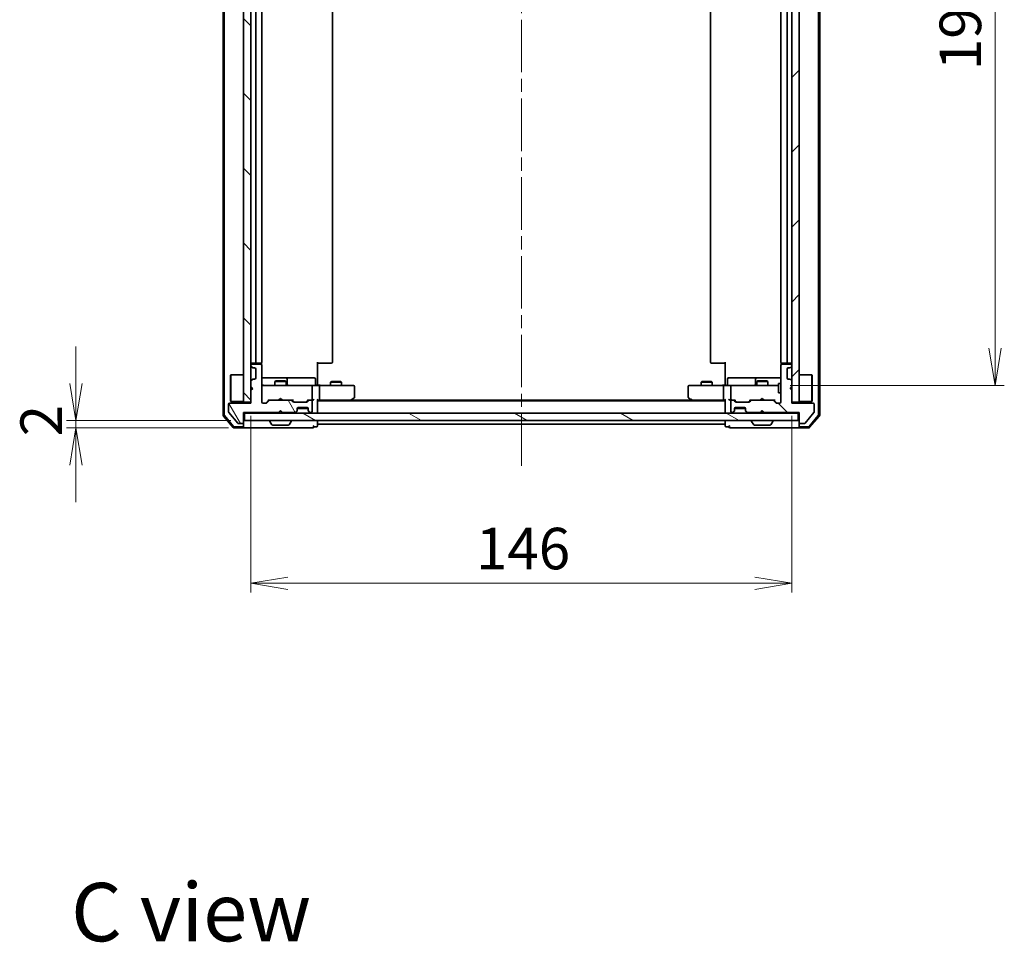
# Model space of a CAD drawing. Units: millimetres. Extents: x 36 to 8112, y 20 to 1284.
# Drawn here: x 1988 to 2254, y 786 to 1035 of the extents above; entities that cross this region are included whole.
import ezdxf

# ---------------------------------------------------------------- set-up
doc = ezdxf.new("R2010")
doc.units = ezdxf.units.MM
doc.header["$LTSCALE"] = 2.5
doc.linetypes.add('CHAIN', pattern=[0.3543, 0.2362, -0.0295, 0.0591, -0.0295])
doc.layers.get('Defpoints').update_dxf_attribs({"lineweight": 25})
for name, color, linetype, lineweight in [('Centerline (ISO)', 131, 'Continuous', 18), ('Dimension (ISO)', 7, 'Continuous', 18), ('Hatch (ISO)', 1, 'Continuous', 18), ('Symbol (ISO)', 7, 'Continuous', 18), ('Visible (ISO)', 7, 'Continuous', 35)]:
    doc.layers.add(name, color=color, linetype=linetype, lineweight=lineweight)
doc.styles.add('Note Text (TK)', font='txt')
doc.dimstyles.new('Default - Method 1b (TK)', dxfattribs={"dimscale": 2.5, "dimtxt": 2.5, "dimasz": 2.5, "dimexe": 1, "dimexo": 1.5, "dimgap": 1, "dimtad": 1, "dimdsep": 46, "dimtxsty": 'Note Text (TK)', "dimblk": 'OPEN', "dimcen": 0.09, "dimdle": 5, "dimclrd": 100, "dimclre": 100, "dimclrt": 7, "dimadec": 1, "dimazin": 1, "dimtfac": 1, "dimtmove": 0, "dimatfit": 3, "dimldrblk": 'OPEN', "dimfxl": 1, "dimtolj": 1, "dimlwd": -1, "dimlwe": -1, "dimarcsym": 0})
pattern_1 = [(135.0002, (958.5, -16), (-10.10275, -10.10283), [])]

# ---------------------------------------------------------------- blocks, each defined once
blk = doc.blocks.new('_Open')
at = {"color": 0, "linetype": 'ByBlock', "lineweight": -2}
for p, q in [((-1, 0.167), (0, 0)), ((-1, -0.167), (0, 0)), ((0, 0), (-1, 0))]:
    blk.add_line(p, q, dxfattribs=at)
blk = doc.blocks.new('*D46')
at = {"layer": 'Defpoints', "color": 0}
for p in [(2050.46, 932.29), (2196.46, 932.29), (2050.46, 883.4)]:
    blk.add_point(p, dxfattribs=at)
at = {"layer": 'Dimension (ISO)', "color": 100}
for p, q in [((2050.46, 928.54), (2050.46, 880.9)), ((2196.46, 928.54), (2196.46, 880.9)), ((2186.46, 883.4), (2060.46, 883.4))]:
    blk.add_line(p, q, dxfattribs=at)
at = {"layer": 'Dimension (ISO)', "color": 100, "xscale": 10, "yscale": 10, "zscale": 10, "rotation": 180}
blk.add_blockref('_Open', (2050.46, 883.4), dxfattribs=at)
at = {"layer": 'Dimension (ISO)', "color": 100, "xscale": 10, "yscale": 10, "zscale": 10}
blk.add_blockref('_Open', (2196.46, 883.4), dxfattribs=at)
at = {"layer": 'Dimension (ISO)', "color": 7, "insert": (2111.17, 892.75), "char_height": 6.25, "attachment_point": 4, "style": 'Note Text (TK)'}
blk.add_mtext('\\A1;\\fMS PGothic|b0|i0;{\\H11.2050;146}', dxfattribs=at)
blk = doc.blocks.new('*D47')
at = {"layer": 'Defpoints', "color": 0}
for p in [(2192.27, 1135.29), (2251.28, 1135.29), (2192.27, 936.79)]:
    blk.add_point(p, dxfattribs=at)
at = {"layer": 'Dimension (ISO)', "color": 100}
for p, q in [((2196.02, 1135.29), (2253.78, 1135.29)), ((2251.28, 946.79), (2251.28, 1125.29)), ((2196.02, 936.79), (2253.78, 936.79))]:
    blk.add_line(p, q, dxfattribs=at)
at = {"layer": 'Dimension (ISO)', "color": 100, "xscale": 10, "yscale": 10, "zscale": 10}
for p, rotation in [((2251.28, 1135.29), 90), ((2251.28, 936.79), 270)]:
    blk.add_blockref('_Open', p, dxfattribs=dict(at, rotation=rotation))
at = {"layer": 'Dimension (ISO)', "color": 7, "insert": (2241.92, 1021.85), "char_height": 6.25, "attachment_point": 4, "rotation": 90, "style": 'Note Text (TK)'}
blk.add_mtext('\\A1;\\fMS PGothic|b0|i0;{\\H11.2050;198.5}', dxfattribs=at)
blk = doc.blocks.new('*D50')
at = {"layer": 'Defpoints', "color": 0}
for p in [(2003.23, 927.29), (2048.16, 925.29), (2048.76, 927.29)]:
    blk.add_point(p, dxfattribs=at)
at = {"layer": 'Dimension (ISO)', "color": 100}
for p, q in [((2003.23, 937.29), (2003.23, 947.29)), ((2045.01, 927.29), (2000.73, 927.29)), ((2044.41, 925.29), (2000.73, 925.29)), ((2003.23, 925.29), (2003.23, 927.29)), ((2003.23, 915.29), (2003.23, 905.29))]:
    blk.add_line(p, q, dxfattribs=at)
at = {"layer": 'Dimension (ISO)', "color": 100, "xscale": 10, "yscale": 10, "zscale": 10}
for p, rotation in [((2003.23, 927.29), 270), ((2003.23, 925.29), 90)]:
    blk.add_blockref('_Open', p, dxfattribs=dict(at, rotation=rotation))
at = {"layer": 'Dimension (ISO)', "color": 7, "insert": (1993.87, 923.04), "char_height": 6.25, "attachment_point": 4, "rotation": 90, "style": 'Note Text (TK)'}
blk.add_mtext('\\A1;\\fMS PGothic|b0|i0;{\\H11.2050;2}', dxfattribs=at)

msp = doc.modelspace()

# ---------------------------------------------------------------- hatches: boundary and pattern name
at = {"layer": 'Hatch (ISO)'}
h = msp.add_hatch(dxfattribs=at)
h.set_pattern_fill('ANSI31', color=256, scale=114.3, angle=90.00021, style=0)
h.set_pattern_definition(pattern_1)
h.paths.add_polyline_path([(2050.456, 1139.7904), (2048.456, 1139.7904), (2048.456, 932.2904), (2050.456, 932.2904)])
h = msp.add_hatch(dxfattribs=at)
h.set_pattern_fill('ANSI31', color=256, scale=114.3, style=0)
h.set_pattern_definition([(45, (958.5, -16), (-10.10279, 10.10279), [])])
h.paths.add_polyline_path([(2196.456, 932.2904), (2198.456, 932.2904), (2198.456, 1139.7904), (2196.456, 1139.7904)])
h = msp.add_hatch(dxfattribs=at)
h.set_pattern_fill('ANSI31', color=256, scale=114.3, angle=75.000175, style=0)
h.set_pattern_definition([(120.0002, (958.5, -16), (-12.37332, -7.14379), [])])
edge = h.paths.add_edge_path()
edge.add_line((2057.956, 929.4904), (2058.456, 929.9904))
edge.add_line((2058.456, 929.9904), (2058.956, 929.4904))
edge.add_line((2058.956, 929.4904), (2062.3318, 929.4904))
edge.add_ellipse((2062.3318, 929.7904), major_axis=(0.3, 0), ratio=1, start_angle=270, end_angle=315)
edge.add_line((2062.5439, 929.5782), (2062.8682, 929.9025))
edge.add_ellipse((2062.656, 930.1146), major_axis=(0.2121, 0.2121), ratio=1, start_angle=270, end_angle=315)
edge.add_line((2062.956, 930.1146), (2062.956, 930.4904))
edge.add_ellipse((2063.256, 930.4904), major_axis=(0, 0.3), ratio=1, start_angle=0, end_angle=90, ccw=False)
edge.add_line((2063.256, 930.7904), (2065.656, 930.7904))
edge.add_ellipse((2065.656, 930.4904), major_axis=(0.3, 0), ratio=1, start_angle=0, end_angle=90, ccw=False)
edge.add_line((2065.956, 930.4904), (2065.956, 930.1146))
edge.add_ellipse((2066.256, 930.1146), major_axis=(0, -0.3), ratio=1, start_angle=270, end_angle=315)
edge.add_line((2066.0439, 929.9025), (2066.3682, 929.5782))
edge.add_ellipse((2066.5803, 929.7904), major_axis=(0.2121, -0.2121), ratio=1, start_angle=270, end_angle=315)
edge.add_line((2066.5803, 929.4904), (2066.656, 929.4904))
edge.add_ellipse((2066.656, 929.7904), major_axis=(0.3, 0), ratio=1, start_angle=270, end_angle=360)
edge.add_line((2066.956, 929.7904), (2066.956, 932.4904))
edge.add_ellipse((2066.656, 932.4904), major_axis=(0, 0.3), ratio=1, start_angle=270, end_angle=360)
edge.add_line((2066.656, 932.7904), (2066.2803, 932.7904))
edge.add_ellipse((2066.2803, 932.4904), major_axis=(-0.3, 0), ratio=1, start_angle=270, end_angle=315)
edge.add_line((2066.0682, 932.7025), (2065.7439, 932.3782))
edge.add_ellipse((2065.5318, 932.5904), major_axis=(-0.2121, -0.2121), ratio=1, start_angle=45, end_angle=90, ccw=False)
edge.add_line((2065.5318, 932.2904), (2062.0303, 932.2904))
edge.add_ellipse((2062.0303, 932.5904), major_axis=(-0.3, 0), ratio=1, start_angle=45, end_angle=90, ccw=False)
edge.add_line((2061.8182, 932.3782), (2061.4939, 932.7025))
edge.add_ellipse((2061.2818, 932.4904), major_axis=(-0.2121, 0.2121), ratio=1, start_angle=270, end_angle=315)
edge.add_line((2061.2818, 932.7904), (2055.6303, 932.7904))
edge.add_ellipse((2055.6303, 932.4904), major_axis=(-0.3, 0), ratio=1, start_angle=270, end_angle=315)
edge.add_line((2055.4182, 932.7025), (2054.7939, 932.0782))
edge.add_ellipse((2054.5818, 932.2904), major_axis=(-0.2121, -0.2121), ratio=1, start_angle=45, end_angle=90, ccw=False)
edge.add_line((2054.5818, 931.9904), (2053.756, 931.9904))
edge.add_ellipse((2053.756, 932.2904), major_axis=(-0.3, 0), ratio=1, start_angle=0, end_angle=90, ccw=False)
edge.add_line((2053.456, 932.2904), (2053.456, 942.1904))
edge.add_ellipse((2053.156, 942.1904), major_axis=(0, 0.3), ratio=1, start_angle=270, end_angle=360)
edge.add_line((2053.156, 942.4904), (2050.756, 942.4904))
edge.add_ellipse((2050.756, 942.1904), major_axis=(-0.3, 0), ratio=1, start_angle=270, end_angle=360)
edge.add_line((2050.456, 942.1904), (2050.456, 942.1146))
edge.add_ellipse((2050.756, 942.1146), major_axis=(0, -0.3), ratio=1, start_angle=270, end_angle=315)
edge.add_line((2050.5439, 941.9025), (2050.8682, 941.5782))
edge.add_ellipse((2051.0803, 941.7904), major_axis=(0.2121, -0.2121), ratio=1, start_angle=270, end_angle=315)
edge.add_line((2051.0803, 941.4904), (2051.456, 941.4904))
edge.add_ellipse((2051.456, 941.1904), major_axis=(0.3, 0), ratio=1, start_angle=0, end_angle=90, ccw=False)
edge.add_line((2051.756, 941.1904), (2051.756, 938.7904))
edge.add_ellipse((2051.456, 938.7904), major_axis=(0, -0.3), ratio=1, start_angle=0, end_angle=90, ccw=False)
edge.add_line((2051.456, 938.4904), (2051.0803, 938.4904))
edge.add_ellipse((2051.0803, 938.1904), major_axis=(-0.3, 0), ratio=1, start_angle=270, end_angle=315)
edge.add_line((2050.8682, 938.4025), (2050.5439, 938.0782))
edge.add_ellipse((2050.756, 937.8661), major_axis=(-0.2121, -0.2121), ratio=1, start_angle=270, end_angle=315)
edge.add_line((2050.456, 937.8661), (2050.456, 936.4904))
edge.add_line((2050.456, 936.4904), (2050.956, 935.9904))
edge.add_line((2050.956, 935.9904), (2050.456, 935.4904))
edge.add_line((2050.456, 935.4904), (2050.456, 931.9904))
edge.add_line((2050.456, 931.9904), (2044.756, 931.9904))
edge.add_ellipse((2044.756, 931.6904), major_axis=(-0.3, 0), ratio=1, start_angle=270, end_angle=360)
edge.add_line((2044.456, 931.6904), (2044.456, 929.5628))
edge.add_ellipse((2044.656, 929.5628), major_axis=(0, -0.2), ratio=1, start_angle=270, end_angle=309.805571)
edge.add_line((2044.5024, 929.4347), (2046.8961, 926.5623))
edge.add_ellipse((2047.0497, 926.6904), major_axis=(0.128, -0.1536), ratio=1, start_angle=270, end_angle=320.194429)
edge.add_line((2047.0497, 926.4904), (2048.156, 926.4904))
edge.add_ellipse((2048.156, 926.7904), major_axis=(0.3, 0), ratio=1, start_angle=270, end_angle=360)
edge.add_line((2048.456, 926.7904), (2048.456, 929.4904))
edge.add_line((2048.456, 929.4904), (2057.956, 929.4904))
h = msp.add_hatch(dxfattribs=at)
h.set_pattern_fill('ANSI31', color=256, scale=114.3, angle=90.00021, style=0)
h.set_pattern_definition(pattern_1)
edge = h.paths.add_edge_path()
edge.add_line((2188.456, 929.9904), (2188.956, 929.4904))
edge.add_line((2188.956, 929.4904), (2198.456, 929.4904))
edge.add_line((2198.456, 929.4904), (2198.456, 926.7904))
edge.add_ellipse((2198.756, 926.7904), major_axis=(0, -0.3), ratio=1, start_angle=270, end_angle=360)
edge.add_line((2198.756, 926.4904), (2199.8624, 926.4904))
edge.add_ellipse((2199.8624, 926.6904), major_axis=(0.2, 0), ratio=1, start_angle=270, end_angle=320.194429)
edge.add_line((2200.016, 926.5623), (2202.4097, 929.4347))
edge.add_ellipse((2202.256, 929.5628), major_axis=(0.128, 0.1536), ratio=1, start_angle=270, end_angle=309.805571)
edge.add_line((2202.456, 929.5628), (2202.456, 931.6904))
edge.add_ellipse((2202.156, 931.6904), major_axis=(0, 0.3), ratio=1, start_angle=270, end_angle=360)
edge.add_line((2202.156, 931.9904), (2196.456, 931.9904))
edge.add_line((2196.456, 931.9904), (2196.456, 935.4904))
edge.add_line((2196.456, 935.4904), (2195.956, 935.9904))
edge.add_line((2195.956, 935.9904), (2196.456, 936.4904))
edge.add_line((2196.456, 936.4904), (2196.456, 937.8661))
edge.add_ellipse((2196.156, 937.8661), major_axis=(0, 0.3), ratio=1, start_angle=270, end_angle=315)
edge.add_line((2196.3682, 938.0782), (2196.0439, 938.4025))
edge.add_ellipse((2195.8318, 938.1904), major_axis=(-0.2121, 0.2121), ratio=1, start_angle=270, end_angle=315)
edge.add_line((2195.8318, 938.4904), (2195.456, 938.4904))
edge.add_ellipse((2195.456, 938.7904), major_axis=(-0.3, 0), ratio=1, start_angle=0, end_angle=90, ccw=False)
edge.add_line((2195.156, 938.7904), (2195.156, 941.1904))
edge.add_ellipse((2195.456, 941.1904), major_axis=(0, 0.3), ratio=1, start_angle=0, end_angle=90, ccw=False)
edge.add_line((2195.456, 941.4904), (2195.8318, 941.4904))
edge.add_ellipse((2195.8318, 941.7904), major_axis=(0.3, 0), ratio=1, start_angle=270, end_angle=315)
edge.add_line((2196.0439, 941.5782), (2196.3682, 941.9025))
edge.add_ellipse((2196.156, 942.1146), major_axis=(0.2121, 0.2121), ratio=1, start_angle=270, end_angle=315)
edge.add_line((2196.456, 942.1146), (2196.456, 942.1904))
edge.add_ellipse((2196.156, 942.1904), major_axis=(0, 0.3), ratio=1, start_angle=270, end_angle=360)
edge.add_line((2196.156, 942.4904), (2193.756, 942.4904))
edge.add_ellipse((2193.756, 942.1904), major_axis=(-0.3, 0), ratio=1, start_angle=270, end_angle=360)
edge.add_line((2193.456, 942.1904), (2193.456, 932.2904))
edge.add_ellipse((2193.156, 932.2904), major_axis=(0, -0.3), ratio=1, start_angle=0, end_angle=90, ccw=False)
edge.add_line((2193.156, 931.9904), (2192.3303, 931.9904))
edge.add_ellipse((2192.3303, 932.2904), major_axis=(-0.3, 0), ratio=1, start_angle=45, end_angle=90, ccw=False)
edge.add_line((2192.1182, 932.0782), (2191.4939, 932.7025))
edge.add_ellipse((2191.2818, 932.4904), major_axis=(-0.2121, 0.2121), ratio=1, start_angle=270, end_angle=315)
edge.add_line((2191.2818, 932.7904), (2185.6303, 932.7904))
edge.add_ellipse((2185.6303, 932.4904), major_axis=(-0.3, 0), ratio=1, start_angle=270, end_angle=315)
edge.add_line((2185.4182, 932.7025), (2185.0939, 932.3782))
edge.add_ellipse((2184.8818, 932.5904), major_axis=(-0.2121, -0.2121), ratio=1, start_angle=45, end_angle=90, ccw=False)
edge.add_line((2184.8818, 932.2904), (2181.3803, 932.2904))
edge.add_ellipse((2181.3803, 932.5904), major_axis=(-0.3, 0), ratio=1, start_angle=45, end_angle=90, ccw=False)
edge.add_line((2181.1682, 932.3782), (2180.8439, 932.7025))
edge.add_ellipse((2180.6318, 932.4904), major_axis=(-0.2121, 0.2121), ratio=1, start_angle=270, end_angle=315)
edge.add_line((2180.6318, 932.7904), (2180.256, 932.7904))
edge.add_ellipse((2180.256, 932.4904), major_axis=(-0.3, 0), ratio=1, start_angle=270, end_angle=360)
edge.add_line((2179.956, 932.4904), (2179.956, 929.7904))
edge.add_ellipse((2180.256, 929.7904), major_axis=(0, -0.3), ratio=1, start_angle=270, end_angle=360)
edge.add_line((2180.256, 929.4904), (2180.3318, 929.4904))
edge.add_ellipse((2180.3318, 929.7904), major_axis=(0.3, 0), ratio=1, start_angle=270, end_angle=315)
edge.add_line((2180.5439, 929.5782), (2180.8682, 929.9025))
edge.add_ellipse((2180.656, 930.1146), major_axis=(0.2121, 0.2121), ratio=1, start_angle=270, end_angle=315)
edge.add_line((2180.956, 930.1146), (2180.956, 930.4904))
edge.add_ellipse((2181.256, 930.4904), major_axis=(0, 0.3), ratio=1, start_angle=0, end_angle=90, ccw=False)
edge.add_line((2181.256, 930.7904), (2183.656, 930.7904))
edge.add_ellipse((2183.656, 930.4904), major_axis=(0.3, 0), ratio=1, start_angle=0, end_angle=90, ccw=False)
edge.add_line((2183.956, 930.4904), (2183.956, 930.1146))
edge.add_ellipse((2184.256, 930.1146), major_axis=(0, -0.3), ratio=1, start_angle=270, end_angle=315)
edge.add_line((2184.0439, 929.9025), (2184.3682, 929.5782))
edge.add_ellipse((2184.5803, 929.7904), major_axis=(0.2121, -0.2121), ratio=1, start_angle=270, end_angle=315)
edge.add_line((2184.5803, 929.4904), (2187.956, 929.4904))
edge.add_line((2187.956, 929.4904), (2188.456, 929.9904))
h = msp.add_hatch(dxfattribs=at)
h.set_pattern_fill('ANSI31', color=256, scale=114.3, angle=105.000246, style=0)
h.set_pattern_definition([(150.0002, (958.5, -16), (-7.1437, -12.37337), [])])
h.paths.add_polyline_path([(2198.156, 927.2904), (2198.156, 929.2904), (2048.756, 929.2904), (2048.756, 927.2904)])

# ---------------------------------------------------------------- linework, layer by layer
at = {"layer": 'Centerline (ISO)', "linetype": 'CHAIN', "ltscale": 23.990969}
msp.add_line((2123.456, 915.0404), (2123.456, 1157.0404), dxfattribs=at)
at = {"layer": 'Visible (ISO)'}
for p, q in [((2042.956, 1143.3802), (2042.956, 928.7005)), ((2043.256, 1143.2701), (2043.256, 928.8106)), ((2203.656, 928.8106), (2203.656, 1143.2701)), ((2203.956, 928.7005), (2203.956, 1143.3802)), ((2048.456, 1139.7904), (2048.456, 932.2904)), ((2050.456, 932.2904), (2050.456, 1139.7904)), ((2196.456, 1139.7904), (2196.456, 932.2904)), ((2198.456, 932.2904), (2198.456, 1139.7904)), ((2051.756, 1128.9904), (2051.756, 943.0904)), ((2053.456, 943.0904), (2053.456, 1128.9904)), ((2072.456, 943.0904), (2072.456, 1128.9904)), ((2174.456, 1128.9904), (2174.456, 943.0904)), ((2193.456, 1128.9904), (2193.456, 943.0904)), ((2195.156, 943.0904), (2195.156, 1128.9904)), ((2050.456, 942.1904), (2050.456, 942.1146)), ((2050.5439, 941.9025), (2050.8682, 941.5782)), ((2050.756, 942.7904), (2052.056, 942.7904)), ((2053.156, 942.4904), (2050.756, 942.4904)), ((2051.0803, 941.4904), (2051.456, 941.4904)), ((2051.756, 941.1904), (2051.756, 938.7904)), ((2052.056, 942.7904), (2052.2489, 942.7904)), ((2052.3904, 942.7904), (2052.2489, 942.7904)), ((2052.3904, 942.7904), (2053.0975, 942.7904)), ((2053.156, 942.7904), (2053.0975, 942.7904)), ((2053.3662, 942.4044), (2053.3662, 942.8763)), ((2053.456, 932.2904), (2053.456, 942.1904)), ((2068.456, 943.0904), (2068.456, 937.2904)), ((2068.8703, 942.7904), (2068.456, 942.7904)), ((2068.8703, 942.7904), (2071.2489, 942.7904)), ((2071.3904, 942.7904), (2071.2489, 942.7904)), ((2071.3904, 942.7904), (2072.0975, 942.7904)), ((2072.156, 942.7904), (2072.0975, 942.7904)), ((2174.8146, 942.7904), (2174.756, 942.7904)), ((2174.8146, 942.7904), (2175.5217, 942.7904)), ((2175.6632, 942.7904), (2175.5217, 942.7904)), ((2175.6632, 942.7904), (2178.0418, 942.7904)), ((2178.456, 942.7904), (2178.0418, 942.7904)), ((2178.456, 937.2904), (2178.456, 943.0904)), ((2193.456, 942.1904), (2193.456, 932.2904)), ((2193.5459, 942.8763), (2193.5459, 942.4044)), ((2193.8146, 942.7904), (2193.756, 942.7904)), ((2196.156, 942.4904), (2193.756, 942.4904)), ((2193.8146, 942.7904), (2194.5217, 942.7904)), ((2194.6632, 942.7904), (2194.5217, 942.7904)), ((2194.6632, 942.7904), (2194.856, 942.7904)), ((2194.856, 942.7904), (2196.156, 942.7904)), ((2195.156, 938.7904), (2195.156, 941.1904)), ((2195.456, 941.4904), (2195.8318, 941.4904)), ((2196.0439, 941.5782), (2196.3682, 941.9025)), ((2196.456, 942.1146), (2196.456, 942.1904)), ((2044.956, 939.5404), (2045.056, 939.6404)), ((2044.956, 932.5404), (2044.956, 939.5404)), ((2045.056, 939.6404), (2045.056, 932.4404)), ((2048.456, 939.6404), (2045.056, 939.6404)), ((2050.8682, 938.4025), (2050.5439, 938.0782)), ((2051.456, 938.4904), (2051.0803, 938.4904)), ((2059.779, 938.7904), (2053.456, 938.7904)), ((2057.2628, 937.9937), (2056.956, 937.8404)), ((2057.2628, 937.9937), (2059.6493, 937.9937)), ((2059.6493, 937.9937), (2059.956, 937.8404)), ((2059.9506, 938.7904), (2059.779, 938.7904)), ((2063.6251, 938.7904), (2059.9506, 938.7904)), ((2060.2506, 937.0904), (2060.2506, 938.4904)), ((2067.5547, 938.7904), (2063.6251, 938.7904)), ((2067.8547, 937.0904), (2067.8547, 938.4904)), ((2179.0574, 937.0904), (2179.0574, 938.4904)), ((2183.287, 938.7904), (2179.3574, 938.7904)), ((2186.9615, 938.7904), (2183.287, 938.7904)), ((2186.6615, 938.4904), (2186.6615, 937.0904)), ((2187.2628, 937.9937), (2186.956, 937.8404)), ((2187.1331, 938.7904), (2186.9615, 938.7904)), ((2193.456, 938.7904), (2187.1331, 938.7904)), ((2187.2628, 937.9937), (2189.6493, 937.9937)), ((2189.6493, 937.9937), (2189.956, 937.8404)), ((2195.8318, 938.4904), (2195.456, 938.4904)), ((2196.3682, 938.0782), (2196.0439, 938.4025)), ((2198.456, 939.6404), (2201.856, 939.6404)), ((2201.856, 932.4404), (2201.856, 939.6404)), ((2201.956, 939.5404), (2201.856, 939.6404)), ((2201.956, 939.5404), (2201.956, 932.5404)), ((2050.456, 937.8661), (2050.456, 936.4904)), ((2050.456, 936.4904), (2050.956, 935.9904)), ((2050.956, 935.9904), (2050.456, 935.4904)), ((2050.456, 935.4904), (2050.456, 931.9904)), ((2050.556, 936.3904), (2050.556, 935.5904)), ((2054.6415, 936.7904), (2053.756, 936.7904)), ((2065.8378, 936.7904), (2054.6415, 936.7904)), ((2059.956, 937.8404), (2056.956, 937.8404)), ((2056.956, 936.7904), (2056.956, 937.8404)), ((2059.956, 936.7904), (2059.956, 937.8404)), ((2066.656, 936.7904), (2065.8378, 936.7904)), ((2066.656, 936.7904), (2068.8318, 936.7904)), ((2066.956, 933.0904), (2066.956, 936.4904)), ((2068.456, 937.0154), (2068.456, 937.2904)), ((2068.456, 937.0154), (2068.456, 936.7981)), ((2077.3927, 936.7904), (2068.8318, 936.7904)), ((2068.956, 936.4904), (2068.956, 933.0904)), ((2072.2628, 937.7937), (2071.956, 937.6404)), ((2074.956, 937.6404), (2071.956, 937.6404)), ((2071.956, 936.7904), (2071.956, 937.6404)), ((2072.2628, 937.7937), (2074.6493, 937.7937)), ((2074.6493, 937.7937), (2074.956, 937.6404)), ((2074.956, 936.7904), (2074.956, 937.6404)), ((2078.156, 936.7904), (2077.3927, 936.7904)), ((2078.456, 933.6404), (2078.456, 936.4904)), ((2168.456, 936.4904), (2168.456, 933.6404)), ((2169.5194, 936.7904), (2168.756, 936.7904)), ((2178.0803, 936.7904), (2169.5194, 936.7904)), ((2172.2628, 937.7937), (2171.956, 937.6404)), ((2174.956, 937.6404), (2171.956, 937.6404)), ((2171.956, 936.7904), (2171.956, 937.6404)), ((2172.2628, 937.7937), (2174.6493, 937.7937)), ((2174.6493, 937.7937), (2174.956, 937.6404)), ((2174.956, 936.7904), (2174.956, 937.6404)), ((2177.956, 936.4904), (2177.956, 933.0904)), ((2178.0803, 936.7904), (2180.256, 936.7904)), ((2178.456, 937.2904), (2178.456, 937.0154)), ((2178.456, 936.7981), (2178.456, 937.0154)), ((2179.956, 936.4904), (2179.956, 933.0904)), ((2181.0743, 936.7904), (2180.256, 936.7904)), ((2192.2706, 936.7904), (2181.0743, 936.7904)), ((2189.956, 937.8404), (2186.956, 937.8404)), ((2186.956, 936.7904), (2186.956, 937.8404)), ((2189.956, 936.7904), (2189.956, 937.8404)), ((2192.856, 936.7904), (2192.2706, 936.7904)), ((2192.856, 937.2904), (2192.856, 934.7904)), ((2193.456, 937.2904), (2192.856, 937.2904)), ((2195.956, 935.9904), (2196.456, 936.4904)), ((2196.456, 935.4904), (2195.956, 935.9904)), ((2196.456, 936.4904), (2196.456, 937.8661)), ((2196.456, 931.9904), (2196.456, 935.4904)), ((2054.5939, 932.0782), (2055.306, 932.7904)), ((2055.4182, 932.7025), (2054.7939, 932.0782)), ((2055.13, 932.7904), (2055.6303, 932.7904)), ((2061.2818, 932.7904), (2055.6303, 932.7904)), ((2057.956, 932.7904), (2058.016, 932.8504)), ((2058.456, 933.2904), (2058.016, 932.8504)), ((2058.456, 933.2904), (2058.896, 932.8504)), ((2058.896, 932.8504), (2058.956, 932.7904)), ((2061.2818, 932.7904), (2061.7821, 932.7904)), ((2061.8182, 932.3782), (2061.4939, 932.7025)), ((2061.606, 932.7904), (2062.0182, 932.3782)), ((2065.956, 932.7904), (2065.5439, 932.3782)), ((2066.0682, 932.7025), (2065.7439, 932.3782)), ((2065.78, 932.7904), (2066.2803, 932.7904)), ((2066.656, 932.7904), (2066.2803, 932.7904)), ((2066.656, 932.7904), (2067.0318, 932.7904)), ((2068.456, 929.5904), (2068.456, 932.8782)), ((2068.456, 932.7904), (2068.8318, 932.7904)), ((2068.8318, 932.7904), (2077.4227, 932.7904)), ((2077.256, 932.5904), (2077.6027, 932.8504)), ((2077.3927, 933.0904), (2077.5483, 932.9347)), ((2169.3894, 932.7904), (2077.5227, 932.7904)), ((2077.6027, 932.8504), (2078.336, 933.4004)), ((2168.576, 933.4004), (2169.3094, 932.8504)), ((2169.3094, 932.8504), (2169.656, 932.5904)), ((2169.5194, 933.0904), (2169.3638, 932.9347)), ((2169.4894, 932.7904), (2178.0803, 932.7904)), ((2178.0803, 932.7904), (2178.456, 932.7904)), ((2178.456, 932.8782), (2178.456, 929.5904)), ((2179.8803, 932.7904), (2180.256, 932.7904)), ((2180.6318, 932.7904), (2180.256, 932.7904)), ((2180.6318, 932.7904), (2181.1321, 932.7904)), ((2181.1682, 932.3782), (2180.8439, 932.7025)), ((2181.3682, 932.3782), (2180.956, 932.7904)), ((2184.8939, 932.3782), (2185.306, 932.7904)), ((2185.4182, 932.7025), (2185.0939, 932.3782)), ((2185.13, 932.7904), (2185.6303, 932.7904)), ((2191.2818, 932.7904), (2185.6303, 932.7904)), ((2187.956, 932.7904), (2188.016, 932.8504)), ((2188.456, 933.2904), (2188.016, 932.8504)), ((2188.456, 933.2904), (2188.896, 932.8504)), ((2188.896, 932.8504), (2188.956, 932.7904)), ((2191.2818, 932.7904), (2191.7821, 932.7904)), ((2192.1182, 932.0782), (2191.4939, 932.7025)), ((2191.606, 932.7904), (2192.3182, 932.0782)), ((2193.456, 934.7904), (2192.856, 934.7904)), ((2044.456, 931.6904), (2044.456, 929.5628)), ((2050.456, 931.9904), (2044.756, 931.9904)), ((2044.956, 932.5404), (2045.056, 932.4404)), ((2048.456, 932.4404), (2045.056, 932.4404)), ((2048.456, 932.2904), (2050.456, 932.2904)), ((2054.5818, 931.9904), (2053.756, 931.9904)), ((2057.956, 929.4904), (2058.456, 929.9904)), ((2058.456, 929.7904), (2058.456, 929.9904)), ((2058.456, 929.9904), (2058.956, 929.4904)), ((2065.5318, 932.2904), (2062.0303, 932.2904)), ((2062.956, 930.1146), (2062.956, 930.4904)), ((2062.956, 929.9146), (2062.956, 930.1146)), ((2065.9389, 930.5904), (2062.9732, 930.5904)), ((2063.256, 930.7904), (2065.656, 930.7904)), ((2065.956, 930.4904), (2065.956, 930.1146)), ((2065.956, 930.1146), (2065.956, 929.9146)), ((2066.956, 929.7904), (2066.956, 932.4904)), ((2178.456, 932.5904), (2068.456, 932.5904)), ((2179.956, 932.4904), (2179.956, 929.7904)), ((2180.956, 930.1146), (2180.956, 930.4904)), ((2180.956, 929.9146), (2180.956, 930.1146)), ((2180.9732, 930.5904), (2183.9389, 930.5904)), ((2181.256, 930.7904), (2183.656, 930.7904)), ((2184.8818, 932.2904), (2181.3803, 932.2904)), ((2183.956, 930.4904), (2183.956, 930.1146)), ((2183.956, 930.1146), (2183.956, 929.9146)), ((2187.956, 929.4904), (2188.456, 929.9904)), ((2188.456, 929.7904), (2188.456, 929.9904)), ((2188.456, 929.9904), (2188.956, 929.4904)), ((2193.156, 931.9904), (2192.3303, 931.9904)), ((2196.456, 932.2904), (2198.456, 932.2904)), ((2202.156, 931.9904), (2196.456, 931.9904)), ((2198.456, 932.4404), (2201.856, 932.4404)), ((2201.956, 932.5404), (2201.856, 932.4404)), ((2202.456, 929.5628), (2202.456, 931.6904)), ((2043.0273, 928.5064), (2045.6662, 925.3963)), ((2043.3273, 928.6165), (2045.8051, 925.6963)), ((2044.5024, 929.4347), (2046.8961, 926.5623)), ((2048.456, 926.7904), (2048.456, 929.4904)), ((2048.456, 929.4904), (2057.956, 929.4904)), ((2048.456, 929.2904), (2048.756, 929.2904)), ((2198.156, 929.2904), (2048.756, 929.2904)), ((2048.756, 929.2904), (2048.756, 927.2904)), ((2057.956, 929.2904), (2058.0439, 929.3782)), ((2058.0439, 929.3782), (2058.456, 929.7904)), ((2058.8682, 929.3782), (2058.456, 929.7904)), ((2058.8682, 929.3782), (2058.956, 929.2904)), ((2058.956, 929.4904), (2062.3318, 929.4904)), ((2062.5439, 929.5782), (2062.8682, 929.9025)), ((2062.5439, 929.3782), (2062.8682, 929.7025)), ((2062.8682, 929.7025), (2062.8886, 929.7229)), ((2066.0235, 929.7229), (2066.0439, 929.7025)), ((2066.0439, 929.9025), (2066.3682, 929.5782)), ((2066.0439, 929.7025), (2066.3682, 929.3782)), ((2066.5803, 929.4904), (2066.656, 929.4904)), ((2068.456, 929.2904), (2068.456, 929.5904)), ((2178.456, 929.5904), (2178.456, 929.2904)), ((2180.256, 929.4904), (2180.3318, 929.4904)), ((2180.5439, 929.5782), (2180.8682, 929.9025)), ((2180.5439, 929.3782), (2180.8682, 929.7025)), ((2180.8682, 929.7025), (2180.8886, 929.7229)), ((2184.0235, 929.7229), (2184.0439, 929.7025)), ((2184.0439, 929.9025), (2184.3682, 929.5782)), ((2184.0439, 929.7025), (2184.3682, 929.3782)), ((2184.5803, 929.4904), (2187.956, 929.4904)), ((2187.956, 929.2904), (2188.0439, 929.3782)), ((2188.0439, 929.3782), (2188.456, 929.7904)), ((2188.8682, 929.3782), (2188.456, 929.7904)), ((2188.8682, 929.3782), (2188.956, 929.2904)), ((2188.956, 929.4904), (2198.456, 929.4904)), ((2198.156, 929.2904), (2198.456, 929.2904)), ((2198.156, 927.2904), (2198.156, 929.2904)), ((2198.456, 929.4904), (2198.456, 926.7904)), ((2200.016, 926.5623), (2202.4097, 929.4347)), ((2201.107, 925.6963), (2203.5848, 928.6165)), ((2201.2459, 925.3963), (2203.8848, 928.5064)), ((2045.8949, 925.2904), (2048.156, 925.2904)), ((2046.0338, 925.5904), (2048.156, 925.5904)), ((2047.0497, 926.4904), (2048.156, 926.4904)), ((2048.156, 925.2904), (2063.456, 925.2904)), ((2048.456, 925.8904), (2048.456, 926.7904)), ((2048.456, 925.8904), (2048.456, 925.5904)), ((2048.756, 927.2904), (2198.156, 927.2904)), ((2055.556, 927.1904), (2055.556, 927.1496)), ((2056.1469, 926.1814), (2055.5884, 927.0406)), ((2056.3146, 926.0904), (2060.5975, 926.0904)), ((2060.7652, 926.1814), (2061.3237, 927.0406)), ((2061.356, 927.1904), (2061.356, 927.1496)), ((2063.456, 925.2904), (2067.156, 925.2904)), ((2067.456, 925.5904), (2068.156, 925.5904)), ((2068.456, 926.5904), (2068.456, 927.2904)), ((2068.456, 926.2904), (2068.456, 926.5904)), ((2068.456, 925.8904), (2068.456, 926.2904)), ((2068.456, 926.2904), (2178.456, 926.2904)), ((2178.456, 927.2904), (2178.456, 926.5904)), ((2178.456, 926.5904), (2178.456, 926.2904)), ((2178.456, 926.2904), (2178.456, 925.8904)), ((2178.756, 925.5904), (2179.456, 925.5904)), ((2179.756, 925.2904), (2183.456, 925.2904)), ((2183.456, 925.2904), (2198.756, 925.2904)), ((2185.556, 927.1904), (2185.556, 927.1496)), ((2186.1469, 926.1814), (2185.5884, 927.0406)), ((2186.3146, 926.0904), (2190.5975, 926.0904)), ((2190.7652, 926.1814), (2191.3237, 927.0406)), ((2191.356, 927.1904), (2191.356, 927.1496)), ((2198.456, 926.7904), (2198.456, 925.8904)), ((2198.456, 925.5904), (2198.456, 925.8904)), ((2198.756, 926.4904), (2199.8624, 926.4904)), ((2198.756, 925.5904), (2200.8783, 925.5904)), ((2198.756, 925.2904), (2201.0172, 925.2904))]:
    msp.add_line(p, q, dxfattribs=at)
for centre, radius, start, end in [((2050.756, 943.0904), 0.3, 180, 270), ((2050.756, 942.1904), 0.3, 90, 180), ((2050.756, 942.1146), 0.3, 180, 225), ((2051.0803, 941.7904), 0.3, 225, 270), ((2051.456, 941.1904), 0.3, 0, 90), ((2052.056, 943.0904), 0.3, 180, 270), ((2053.156, 943.0904), 0.3, 270, 0), ((2053.156, 942.1904), 0.3, 0, 90), ((2072.156, 943.0904), 0.3, 270, 0), ((2174.756, 943.0904), 0.3, 180, 270), ((2193.756, 943.0904), 0.3, 180, 270), ((2193.756, 942.1904), 0.3, 90, 180), ((2194.856, 943.0904), 0.3, 270, 0), ((2195.456, 941.1904), 0.3, 90, 180), ((2195.8318, 941.7904), 0.3, 270, 315), ((2196.156, 943.0904), 0.3, 270, 0), ((2196.156, 942.1904), 0.3, 0, 90), ((2196.156, 942.1146), 0.3, 315, 0), ((2050.756, 937.8661), 0.3, 135, 180), ((2051.0803, 938.1904), 0.3, 90, 135), ((2051.456, 938.7904), 0.3, 270, 0), ((2059.9506, 938.4904), 0.3, 0, 90), ((2067.5547, 938.4904), 0.3, 0, 90), ((2179.3574, 938.4904), 0.3, 90, 180), ((2186.9615, 938.4904), 0.3, 90, 180), ((2195.456, 938.7904), 0.3, 180, 270), ((2195.8318, 938.1904), 0.3, 45, 90), ((2196.156, 937.8661), 0.3, 0, 45), ((2053.756, 936.5158), 0.3, 75.522488, 180), ((2053.756, 936.4904), 0.3, 90, 180), ((2053.956, 937.2904), 0.5, 255.522488, 270), ((2060.5506, 937.0904), 0.3, 180, 270), ((2066.656, 936.4904), 0.3, 0, 90), ((2068.1547, 937.0904), 0.3, 180, 270), ((2078.156, 936.4904), 0.3, 0, 90), ((2168.756, 936.4904), 0.3, 90, 180), ((2178.7574, 937.0904), 0.3, 270, 0), ((2180.256, 936.4904), 0.3, 90, 180), ((2186.3615, 937.0904), 0.3, 270, 0), ((2055.6303, 932.4904), 0.3, 90, 135), ((2061.2818, 932.4904), 0.3, 45, 90), ((2066.2803, 932.4904), 0.3, 90, 135), ((2066.656, 933.0904), 0.3, 270, 293.437996), ((2066.656, 932.4904), 0.3, 0, 90), ((2066.656, 933.0904), 0.3, 328.755545, 0), ((2077.4227, 933.0904), 0.3, 270, 293.437984), ((2077.4227, 933.0904), 0.3, 293.437984, 306.869898), ((2078.156, 933.6404), 0.3, 306.869898, 0), ((2168.756, 933.6404), 0.3, 180, 233.130102), ((2169.4894, 933.0904), 0.3, 233.130102, 246.562021), ((2169.4894, 933.0904), 0.3, 246.562004, 270), ((2180.256, 933.0904), 0.3, 180, 211.244455), ((2180.256, 932.4904), 0.3, 90, 180), ((2180.256, 933.0904), 0.3, 246.562016, 270), ((2180.6318, 932.4904), 0.3, 45, 90), ((2185.6303, 932.4904), 0.3, 90, 135), ((2191.2818, 932.4904), 0.3, 45, 90), ((2044.756, 931.6904), 0.3, 90, 180), ((2053.756, 932.2904), 0.3, 180, 270), ((2054.5818, 932.2904), 0.3, 270, 315), ((2062.0303, 932.5904), 0.3, 225, 270), ((2062.656, 930.1146), 0.3, 315, 0), ((2063.256, 930.4904), 0.3, 90, 180), ((2065.5318, 932.5904), 0.3, 270, 315), ((2065.656, 930.4904), 0.3, 0, 90), ((2066.256, 930.1146), 0.3, 180, 225), ((2180.656, 930.1146), 0.3, 315, 0), ((2181.256, 930.4904), 0.3, 90, 180), ((2181.3803, 932.5904), 0.3, 225, 270), ((2183.656, 930.4904), 0.3, 0, 90), ((2184.256, 930.1146), 0.3, 180, 225), ((2184.8818, 932.5904), 0.3, 270, 315), ((2192.3303, 932.2904), 0.3, 225, 270), ((2193.156, 932.2904), 0.3, 270, 0), ((2202.156, 931.6904), 0.3, 0, 90), ((2043.256, 928.7005), 0.3, 180, 220.3141), ((2043.556, 928.8106), 0.3, 180, 220.3141), ((2044.656, 929.5628), 0.2, 180, 219.805571), ((2058.256, 929.5904), 0.3, 196.874494, 225), ((2058.656, 929.5904), 0.3, 315, 343.125506), ((2062.3318, 929.7904), 0.3, 270, 315), ((2062.3318, 929.5904), 0.3, 270, 315), ((2062.656, 929.9146), 0.3, 315, 0), ((2066.256, 929.9146), 0.3, 180, 225), ((2066.5803, 929.7904), 0.3, 225, 270), ((2066.5803, 929.5904), 0.3, 225, 270), ((2066.656, 929.7904), 0.3, 270, 0), ((2068.156, 929.5904), 0.3, 270, 0), ((2178.756, 929.5904), 0.3, 180, 270), ((2180.256, 929.7904), 0.3, 180, 270), ((2180.3318, 929.7904), 0.3, 270, 315), ((2180.3318, 929.5904), 0.3, 270, 315), ((2180.656, 929.9146), 0.3, 315, 0), ((2184.256, 929.9146), 0.3, 180, 225), ((2184.5803, 929.7904), 0.3, 225, 270), ((2184.5803, 929.5904), 0.3, 225, 270), ((2188.256, 929.5904), 0.3, 196.874494, 225), ((2188.656, 929.5904), 0.3, 315, 343.125506), ((2202.256, 929.5628), 0.2, 320.194429, 0), ((2203.356, 928.8106), 0.3, 319.6859, 0), ((2203.656, 928.7005), 0.3, 319.6859, 0), ((2045.8949, 925.5904), 0.3, 220.3141, 270), ((2046.0338, 925.8904), 0.3, 220.3141, 270), ((2047.0497, 926.6904), 0.2, 219.805571, 270), ((2048.156, 926.7904), 0.3, 270, 0), ((2048.156, 925.8904), 0.3, 270, 0), ((2048.156, 925.5904), 0.3, 270, 0), ((2055.656, 927.1904), 0.1, 90, 180), ((2055.756, 927.1496), 0.2, 180, 213.023868), ((2056.3146, 926.2904), 0.2, 213.023868, 270), ((2060.5975, 926.2904), 0.2, 270, 326.976132), ((2061.256, 927.1904), 0.1, 0, 90), ((2061.156, 927.1496), 0.2, 326.976132, 0), ((2067.156, 925.5904), 0.3, 0, 90), ((2067.156, 925.5904), 0.3, 270, 0), ((2068.156, 925.8904), 0.3, 270, 0), ((2178.756, 925.8904), 0.3, 180, 270), ((2179.756, 925.5904), 0.3, 90, 180), ((2179.756, 925.5904), 0.3, 180, 270), ((2185.656, 927.1904), 0.1, 90, 180), ((2185.756, 927.1496), 0.2, 180, 213.023868), ((2186.3146, 926.2904), 0.2, 213.023868, 270), ((2190.5975, 926.2904), 0.2, 270, 326.976132), ((2191.256, 927.1904), 0.1, 0, 90), ((2191.156, 927.1496), 0.2, 326.976132, 0), ((2198.756, 926.7904), 0.3, 180, 270), ((2198.756, 925.8904), 0.3, 180, 270), ((2198.756, 925.5904), 0.3, 180, 270), ((2199.8624, 926.6904), 0.2, 270, 320.194429), ((2200.8783, 925.8904), 0.3, 270, 319.6859), ((2201.0172, 925.5904), 0.3, 270, 319.6859)]:
    msp.add_arc(centre, radius, start, end, dxfattribs=at)
for centre, major_axis, ratio, start_param, end_param in [((2068.8318, 936.4904), (0, 0.3), 0.41421356, 4.71238898, 6.28318531), ((2178.0803, 936.4904), (0, -0.3), 0.41421356, 3.14159265, 4.71238898), ((2055.0268, 933.0904), (-0.1246, 0.2958), 0.40041045, 2.33106693, 2.97456804), ((2061.8853, 933.0904), (0.1246, 0.2958), 0.40041045, 3.30861727, 3.95211838), ((2065.6768, 933.0904), (-0.1246, 0.2958), 0.40041045, 2.33106693, 2.97456804), ((2066.6238, 933.0904), (0.6487, -0.2044), 0.33843751, 4.81863915, 5.05307036), ((2066.656, 933.0678), (0.2515, -0.483), 0.33843751, 1.12161563, 1.39634246), ((2067.0318, 933.0904), (0.4243, 0), 0.70710678, 4.71238898, 5.49778714), ((2067.3318, 933.0904), (-0.2772, -0.2772), 0.41421356, 1.17809725, 1.96349541), ((2068.156, 933.0904), (-0.2772, 0.2772), 0.41421356, 3.53429174, 4.3196899), ((2068.8318, 933.0904), (0, 0.3), 0.41421356, 3.14159265, 4.71238898), ((2077.3927, 933.0678), (-0.2411, -0.4823), 0.37002441, 1.47901306, 1.75373989), ((2169.5194, 933.0678), (0.2411, -0.4823), 0.37002441, 4.52944541, 4.80417225), ((2178.0803, 933.0904), (0, -0.3), 0.41421356, 4.71238898, 6.28318531), ((2178.756, 933.0904), (0.2772, 0.2772), 0.41421356, 1.96349541, 2.74889357), ((2179.5803, 933.0904), (-0.2772, 0.2772), 0.41421356, 1.17809725, 1.96349541), ((2179.8803, 933.0904), (-0.4243, 0), 0.70710678, 0.78539816, 1.57079633), ((2180.256, 933.0678), (-0.2515, -0.483), 0.33843751, 4.88684285, 5.16156968), ((2180.2883, 933.0904), (-0.6487, -0.2044), 0.33843751, 1.23011504, 1.46454615), ((2181.2353, 933.0904), (0.1246, 0.2958), 0.40041045, 3.30861727, 3.95211838), ((2185.0268, 933.0904), (-0.1246, 0.2958), 0.40041045, 2.33106693, 2.97456804), ((2191.8853, 933.0904), (0.1246, 0.2958), 0.40041045, 3.30861727, 3.95211838), ((2054.3818, 932.2904), (0.3, 0), 0.99985076, 4.71238898, 5.49786177), ((2062.2303, 932.5904), (-0.3, 0), 0.99985076, 0.78532354, 1.57079633), ((2065.3318, 932.5904), (0.3, 0), 0.99985076, 4.71238898, 5.49786177), ((2181.5803, 932.5904), (-0.3, 0), 0.99985076, 0.78532354, 1.57079633), ((2184.6818, 932.5904), (0.3, 0), 0.99985076, 4.71238898, 5.49786177), ((2192.5303, 932.2904), (-0.3, 0), 0.99985076, 0.78532354, 1.57079633)]:
    msp.add_ellipse(centre, major_axis=major_axis, ratio=ratio, start_param=start_param, end_param=end_param, dxfattribs=at)
for points, knots in [([(2053.7355, 936.8151), (2053.7212, 936.8195), (2053.7074, 936.8244), (2053.6337, 936.8539), (2053.5677, 936.896), (2053.4981, 936.9625), (2053.4757, 936.9879), (2053.456, 937.0154)], [0.0906267725, 0.0906267725, 0.0906267725, 0.0906267725, 0.0948543073, 0.0948543073, 0.1144259318, 0.1144259318, 0.1237212871, 0.1237212871, 0.1237212871, 0.1237212871]), ([(2069.6186, 936.7904), (2069.5492, 936.7904), (2069.4774, 936.7929), (2069.329, 936.7998), (2069.2524, 936.8042), (2069.0954, 936.8116), (2069.015, 936.8144), (2068.8531, 936.8163), (2068.7717, 936.8154), (2068.6114, 936.8103), (2068.5326, 936.8063), (2068.456, 936.8023)], [0, 0, 0, 0, 0.022954349, 0.022954349, 0.045908698, 0.045908698, 0.068863048, 0.068863048, 0.091817397, 0.091817397, 0.114771746, 0.114771746, 0.114771746, 0.114771746]), ([(2177.2935, 936.7904), (2177.3629, 936.7904), (2177.4347, 936.7929), (2177.5831, 936.7998), (2177.6597, 936.8042), (2177.8166, 936.8116), (2177.8971, 936.8144), (2178.059, 936.8163), (2178.1404, 936.8154), (2178.3007, 936.8103), (2178.3795, 936.8063), (2178.456, 936.8023)], [0, 0, 0, 0, 0.022954349, 0.022954349, 0.045908698, 0.045908698, 0.068863048, 0.068863048, 0.091817397, 0.091817397, 0.114771746, 0.114771746, 0.114771746, 0.114771746]), ([(2066.7754, 932.8151), (2066.7816, 932.8178), (2066.7877, 932.8207), (2066.8202, 932.8375), (2066.8494, 932.859), (2066.8855, 932.8959), (2066.9009, 932.9155), (2066.9125, 932.9347)], [0.250886766, 0.250886766, 0.250886766, 0.250886766, 0.2528779694, 0.2528779694, 0.2619584182, 0.2619584182, 0.268388032, 0.268388032, 0.268388032, 0.268388032]), ([(2077.542, 932.8151), (2077.543, 932.8175), (2077.5439, 932.8201), (2077.5492, 932.8373), (2077.5517, 932.8567), (2077.5521, 932.8939), (2077.5509, 932.9147), (2077.5483, 932.9347)], [0.3810312192, 0.3810312192, 0.3810312192, 0.3810312192, 0.382741903, 0.382741903, 0.3917616542, 0.3917616542, 0.3985536381, 0.3985536381, 0.3985536381, 0.3985536381]), ([(2169.3701, 932.8151), (2169.369, 932.8178), (2169.368, 932.8207), (2169.363, 932.8375), (2169.3602, 932.859), (2169.3601, 932.8959), (2169.3613, 932.9155), (2169.3638, 932.9347)], [0.250886766, 0.250886766, 0.250886766, 0.250886766, 0.2528779694, 0.2528779694, 0.2619584182, 0.2619584182, 0.268388032, 0.268388032, 0.268388032, 0.268388032]), ([(2180.1367, 932.8151), (2180.1312, 932.8175), (2180.1257, 932.8201), (2180.0918, 932.8373), (2180.0655, 932.8567), (2180.0282, 932.8939), (2180.0117, 932.9147), (2179.9996, 932.9347)], [0.3810312192, 0.3810312192, 0.3810312192, 0.3810312192, 0.382741903, 0.382741903, 0.3917616542, 0.3917616542, 0.3985536381, 0.3985536381, 0.3985536381, 0.3985536381])]:
    msp.add_open_spline(points, degree=3, knots=knots, dxfattribs=at)

# ---------------------------------------------------------------- texts
at = {"layer": 'Symbol (ISO)', "color": 7, "insert": (2001.9429, 794.6318), "char_height": 15.75, "attachment_point": 4, "line_spacing_factor": 1.5, "style": 'Note Text (TK)'}
msp.add_mtext('\\fMS PGothic|b0|i0;{\\H15.7500;C view}', dxfattribs=at)

# ---------------------------------------------------------------- dimensions: what is measured, and where the dimension line sits
at = {"layer": 'Dimension (ISO)', "color": 100}
for base, p1, p2, angle, override, picture, middle in [((2251.2751, 1135.2904), (2192.2706, 936.7904), (2192.2706, 1135.2904), 90, {"dimasz": 4, "dimgap": 1.5, "dimdec": 1, "dimtol": 0, "dimlim": 0, "dimtp": 0, "dimtm": 0, "dimtdec": 1, "dimtofl": 0, "dimatfit": 1}, '*D47', (2251.2751, 1038.5335)), ((2003.2252, 927.2904), (2048.156, 925.2904), (2048.756, 927.2904), 90, {"dimasz": 4, "dimgap": 1.5, "dimdec": 1, "dimtol": 0, "dimlim": 0, "dimtp": 0, "dimtm": 0, "dimtdec": 1, "dimtofl": 1, "dimatfit": 1}, '*D50', (2003.2252, 926.2904)), ((2050.456, 883.4018), (2196.456, 932.2904), (2050.456, 932.2904), 180, {"dimasz": 4, "dimgap": 1.5, "dimdec": 0, "dimtol": 0, "dimlim": 0, "dimtp": 0, "dimtm": 0, "dimtdec": 0, "dimtofl": 0, "dimatfit": 1}, '*D46', (2122.0885, 883.4018))]:
    dim = msp.add_linear_dim(base=base, p1=p1, p2=p2, angle=angle, text='\\fMS PGothic|b0|i0;{\\H11.2050;<>}', dimstyle='Default - Method 1b (TK)', override=override, dxfattribs=at)
    dim.commit()
    dim.dimension.update_dxf_attribs({"geometry": picture, "text_midpoint": middle, "dimtype": 160})

doc.saveas('drawing.dxf')
